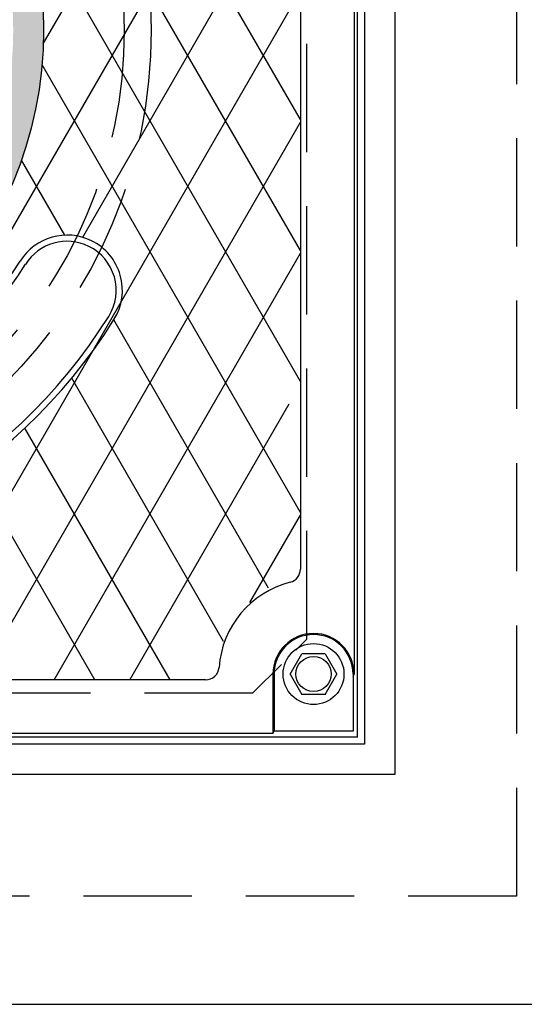
# Model space of a CAD drawing. Units: inches. Extents: x -4414 to -1771, y -2143 to 1049.
# Drawn here: x -3097 to -3087, y -1942 to -1924 of the extents above; entities that cross this region are included whole.
import ezdxf

# ---------------------------------------------------------------- set-up
doc = ezdxf.new("R2010")
doc.units = ezdxf.units.IN
doc.header["$MEASUREMENT"] = 0
doc.linetypes.add('HIDDEN', pattern=[0.375, 0.25, -0.125])
for name, color, linetype in [('H', 30, 'HIDDEN'), ('MH', 13, 'Continuous'), ('O', 87, 'Continuous')]:
    doc.layers.add(name, color=color, linetype=linetype)

msp = doc.modelspace()

# ---------------------------------------------------------------- hatches: boundary and pattern name
at = {"layer": 'MH'}
h = msp.add_hatch(dxfattribs=at)
h.set_pattern_fill('AR-SAND', color=30, scale=0.125)
h.set_pattern_definition([(37.5, (-3144.61727, -1976.23553), (-0.00787417, 0.24085297), [0, -0.19, 0, -0.2125, 0, -0.203125]), (7.5, (-3144.61727, -1976.23553), (0.2212221, 0.3527683), [0, -0.1025, 0, -0.17125, 0, -0.065625]), (327.5, (-3144.77102, -1976.23553), (0.38926773, 0.0007074), [0, -0.0625, 0, -0.225, 0, -0.29375]), (317.5, (-3144.77102, -1976.23553), (0.3757658, 0.1097094), [0, -0.03125, 0, -0.1475, 0, -0.16875])])
h.paths.add_polyline_path([(-3110.785, -1923.766, 1), (-3096.265, -1923.766, 1)])
h.paths.add_polyline_path([(-3096.825, -1923.766, -1), (-3110.225, -1923.766, -1)], flags=16)
h.paths.add_polyline_path([(-3105.382, -1919.951), (-3103.279, -1918.977), (-3102.999, -1919.112), (-3102.999, -1919.314), (-3102.768, -1919.42), (-3102.768, -1919.227), (-3102.469, -1919.362), (-3102.469, -1919.555), (-3102.227, -1919.681), (-3102.227, -1919.478), (-3101.919, -1919.633), (-3101.919, -1921.581), (-3104.012, -1922.604), (-3105.382, -1921.929)], flags=0)
h.paths.add_polyline_path([(-3104.311, -1919.459), (-3104.012, -1919.613), (-3104.012, -1919.806), (-3103.781, -1919.912), (-3103.781, -1919.719), (-3103.481, -1919.874), (-3103.481, -1920.067), (-3103.26, -1920.172), (-3103.26, -1919.98), (-3102.932, -1920.144), (-3102.932, -1922.073), (-3104.321, -1921.408)], flags=0)
h.paths.add_polyline_path([(-3109.791, -1925.337), (-3107.092, -1925.337), (-3107.092, -1922.531), (-3109.791, -1922.531)], flags=8)
h.paths.add_polyline_path([(-3103.015, -1926.468), (-3097.364, -1926.468), (-3097.364, -1925.043), (-3103.015, -1925.043)], flags=8)
h.paths.add_polyline_path([(-3109.774, -1926.464), (-3102.954, -1926.464), (-3102.954, -1925.061), (-3109.774, -1925.061)], flags=24)
h.paths.add_polyline_path([(-3108.067, -1925.33), (-3097.512, -1925.33), (-3097.512, -1922.566), (-3108.067, -1922.566)], flags=8)

# ---------------------------------------------------------------- linework, layer by layer
at = {"layer": 'H', "ltscale": 8}
for p, q in [((-3087.525, -1907.766), (-3087.525, -1939.766)), ((-3091.4, -1935.02), (-3091.4, -1912.513)), ((-3092.4, -1936.02), (-3114.65, -1936.02)), ((-3087.525, -1939.766), (-3119.525, -1939.766))]:
    msp.add_line(p, q, dxfattribs=at)
at = {"layer": 'H', "ltscale": 3}
msp.add_line((-3092.4, -1936.02), (-3091.4, -1935.02), dxfattribs=at)
at = {"layer": 'H', "ltscale": 8}
for radius in [9.25, 8.75]:
    msp.add_circle((-3103.525, -1923.766), radius, dxfattribs=at)
at = {"layer": 'MH'}
for p, q in [((-3089.771, -1910.013), (-3089.771, -1937.52)), ((-3090.334, -1910.575), (-3090.334, -1936.958)), ((-3090.462, -1936.833), (-3090.462, -1910.7)), ((-3090.525, -1911.868), (-3090.525, -1935.665)), ((-3091.518, -1913.806), (-3091.518, -1933.727)), ((-3095.873, -1927.556), (-3096.673, -1926.169)), ((-3091.518, -1934.955), (-3091.518, -1934.958)), ((-3091.708, -1935.665), (-3091.491, -1935.29)), ((-3091.058, -1935.29), (-3091.491, -1935.29)), ((-3091.058, -1935.29), (-3090.842, -1935.665)), ((-3092.025, -1935.665), (-3092.025, -1936.766)), ((-3092.005, -1935.665), (-3092.005, -1936.721)), ((-3091.708, -1935.665), (-3091.491, -1936.04)), ((-3091.058, -1936.04), (-3090.842, -1935.665)), ((-3090.545, -1935.665), (-3090.545, -1936.721)), ((-3090.545, -1935.711), (-3090.525, -1935.665)), ((-3093.27, -1935.773), (-3113.78, -1935.773)), ((-3091.058, -1936.04), (-3091.491, -1936.04)), ((-3092.025, -1936.766), (-3115.025, -1936.766)), ((-3092.025, -1936.766), (-3092.005, -1936.721)), ((-3090.545, -1936.721), (-3092.005, -1936.721)), ((-3090.334, -1936.958), (-3116.712, -1936.958)), ((-3090.462, -1936.833), (-3116.587, -1936.833)), ((-3089.771, -1937.52), (-3117.275, -1937.52))]:
    msp.add_line(p, q, dxfattribs=at)
at = {"layer": 'MH', "color": 195}
for p, q in [((-3096.269, -1924.019), (-3091.518, -1915.79)), ((-3091.518, -1930.258), (-3099.182, -1916.984)), ((-3098.23, -1929.834), (-3091.518, -1918.21)), ((-3091.518, -1925.418), (-3094.95, -1919.475)), ((-3091.518, -1927.838), (-3096.073, -1919.948)), ((-3095.54, -1927.596), (-3091.518, -1920.629)), ((-3098.864, -1935.773), (-3091.518, -1923.049)), ((-3091.518, -1932.678), (-3096.293, -1924.408)), ((-3097.467, -1935.773), (-3091.518, -1925.469)), ((-3096.07, -1935.773), (-3091.518, -1927.889)), ((-3092.109, -1934.075), (-3094.968, -1929.123)), ((-3092.937, -1935.061), (-3095.744, -1930.199)), ((-3094.673, -1935.773), (-3091.728, -1930.673)), ((-3093.922, -1935.773), (-3096.609, -1931.121)), ((-3095.32, -1935.773), (-3097.552, -1931.906)), ((-3092.45, -1934.343), (-3091.518, -1932.729))]:
    msp.add_line(p, q, dxfattribs=at)
at = {"layer": 'MH', "color": 30}
msp.add_circle((-3103.525, -1923.766), 7.26, dxfattribs=at)
at = {"layer": 'MH'}
for radius in [0.563, 0.325]:
    msp.add_circle((-3091.275, -1935.665), radius, dxfattribs=at)
at = {"layer": 'MH', "color": 30}
for centre, radius, start, end in [((-3095.829, -1928.576), 1.021, 63.7361, 147.997), ((-3095.829, -1928.576), 0.907, 63.7361, 147.997), ((-3095.829, -1928.576), 1.021, 327.997, 63.7361), ((-3095.829, -1928.576), 0.907, 327.997, 63.7361), ((-3103.525, -1923.766), 8.054, 212.003, 327.997), ((-3103.525, -1923.766), 8.167, 212.003, 327.997), ((-3103.525, -1923.766), 10.095, 212.003, 327.997), ((-3103.525, -1923.766), 9.982, 212.003, 327.997)]:
    msp.add_arc(centre, radius, start, end, dxfattribs=at)
at = {"layer": 'MH'}
for centre, radius, start, end in [((-3091.768, -1933.727), 0.25, 284.2732, 0), ((-3091.275, -1935.665), 1.75, 104.2732, 175.9414), ((-3091.275, -1935.665), 0.75, 0, 180), ((-3091.275, -1935.665), 0.73, 0, 180), ((-3093.27, -1935.523), 0.25, 270, 355.9414)]:
    msp.add_arc(centre, radius, start, end, dxfattribs=at)
at = {"layer": 'O'}
msp.add_line((-3158.4, -1941.766), (-3050.4, -1941.766), dxfattribs=at)

doc.saveas('drawing.dxf')
